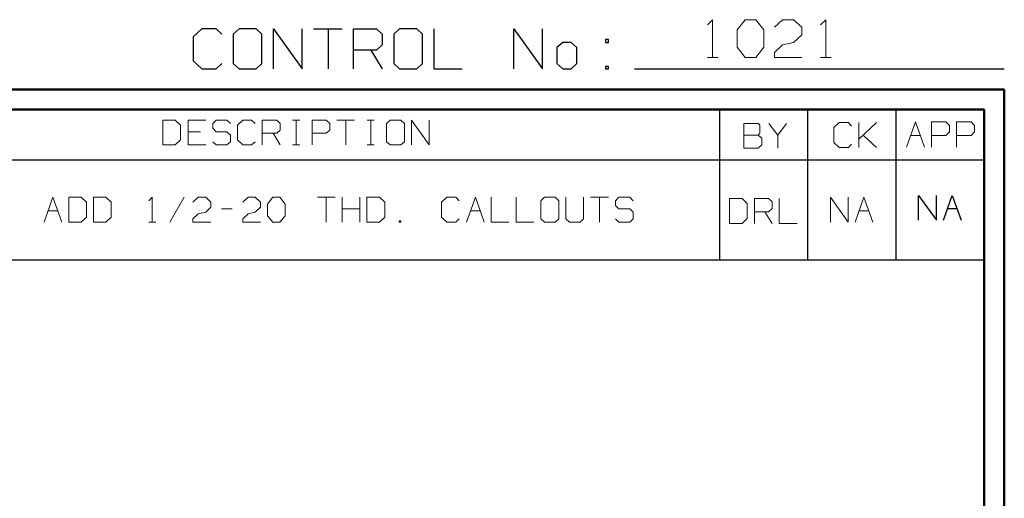
# Model space of a CAD drawing. Units: inches. Extents: x -3.65 to 3.71, y -2.69 to 3.04.
# Drawn here: x 1.77 to 3.71, y 2.1 to 3.04 of the extents above; entities that cross this region are included whole.
import ezdxf

# ---------------------------------------------------------------- set-up
doc = ezdxf.new("R2010")
doc.units = ezdxf.units.IN
doc.header["$MEASUREMENT"] = 0
doc.layers.add('Layer 1', color=7, linetype='Continuous')

msp = doc.modelspace()

# ---------------------------------------------------------------- linework, layer by layer
at = {"layer": 'Layer 1', "lineweight": 13}
for points in [[(3.1257, 3.0299), (3.1257, 3.0299), (3.1361, 3.0403), (3.1361, 3.0403)], [(3.1361, 3.0403), (3.1361, 3.0403), (3.1361, 2.966), (3.1361, 2.966)], [(3.184, 3.0201), (3.184, 3.0201), (3.2, 3.0403), (3.2, 3.0403)], [(3.2, 3.0403), (3.2, 3.0403), (3.2208, 3.0403), (3.2208, 3.0403)], [(3.2208, 3.0403), (3.2208, 3.0403), (3.2368, 3.0201), (3.2368, 3.0201)], [(3.2576, 3.0257), (3.2576, 3.0257), (3.2736, 3.0403), (3.2736, 3.0403)], [(3.2736, 3.0403), (3.2736, 3.0403), (3.2951, 3.0403), (3.2951, 3.0403)], [(3.2951, 3.0403), (3.2951, 3.0403), (3.3111, 3.0257), (3.3111, 3.0257)], [(3.3479, 3.0299), (3.3479, 3.0299), (3.3583, 3.0403), (3.3583, 3.0403)], [(3.3583, 3.0403), (3.3583, 3.0403), (3.3583, 2.966), (3.3583, 2.966)], [(3.184, 2.9861), (3.184, 2.9861), (3.184, 3.0201), (3.184, 3.0201)], [(3.2368, 3.0201), (3.2368, 3.0201), (3.2368, 2.9861), (3.2368, 2.9861)], [(3.3111, 3.0257), (3.3111, 3.0257), (3.3111, 3.0104), (3.3111, 3.0104)], [(3.3111, 3.0104), (3.3111, 3.0104), (3.2951, 2.9958), (3.2951, 2.9958)], [(3.2, 2.966), (3.2, 2.966), (3.184, 2.9861), (3.184, 2.9861)], [(3.2368, 2.9861), (3.2368, 2.9861), (3.2208, 2.966), (3.2208, 2.966)], [(3.2576, 2.9757), (3.2576, 2.9757), (3.2736, 2.991), (3.2736, 2.991)], [(3.2736, 2.991), (3.2736, 2.991), (3.2951, 2.9958), (3.2951, 2.9958)], [(3.1257, 2.966), (3.1257, 2.966), (3.1472, 2.966), (3.1472, 2.966)], [(3.2208, 2.966), (3.2208, 2.966), (3.2, 2.966), (3.2, 2.966)], [(3.2576, 2.966), (3.2576, 2.966), (3.2576, 2.9757), (3.2576, 2.9757)], [(3.3111, 2.966), (3.3111, 2.966), (3.2576, 2.966), (3.2576, 2.966)], [(3.3479, 2.966), (3.3479, 2.966), (3.3688, 2.966), (3.3688, 2.966)], [(2.0806, 2.8431), (2.0806, 2.8431), (2.0563, 2.8431), (2.0563, 2.8431)], [(2.0563, 2.8431), (2.0563, 2.8431), (2.0563, 2.7944), (2.0563, 2.7944)], [(2.091, 2.8333), (2.091, 2.8333), (2.0806, 2.8431), (2.0806, 2.8431)], [(2.1403, 2.8431), (2.1403, 2.8431), (2.1056, 2.8431), (2.1056, 2.8431)], [(2.1056, 2.8431), (2.1056, 2.8431), (2.1056, 2.7944), (2.1056, 2.7944)], [(2.1611, 2.8431), (2.1611, 2.8431), (2.1542, 2.8368), (2.1542, 2.8368)], [(2.1819, 2.8431), (2.1819, 2.8431), (2.1611, 2.8431), (2.1611, 2.8431)], [(2.1889, 2.8368), (2.1889, 2.8368), (2.1819, 2.8431), (2.1819, 2.8431)], [(2.2132, 2.8431), (2.2132, 2.8431), (2.2028, 2.8333), (2.2028, 2.8333)], [(2.2306, 2.8431), (2.2306, 2.8431), (2.2132, 2.8431), (2.2132, 2.8431)], [(2.2375, 2.8368), (2.2375, 2.8368), (2.2306, 2.8431), (2.2306, 2.8431)], [(2.2514, 2.7944), (2.2514, 2.7944), (2.2514, 2.8431), (2.2514, 2.8431)], [(2.2514, 2.8431), (2.2514, 2.8431), (2.2799, 2.8431), (2.2799, 2.8431)], [(2.2799, 2.8431), (2.2799, 2.8431), (2.2868, 2.8368), (2.2868, 2.8368)], [(2.3111, 2.8431), (2.3111, 2.8431), (2.325, 2.8431), (2.325, 2.8431)], [(2.3181, 2.7944), (2.3181, 2.7944), (2.3181, 2.8431), (2.3181, 2.8431)], [(2.3493, 2.7944), (2.3493, 2.7944), (2.3493, 2.8431), (2.3493, 2.8431)], [(2.3493, 2.8431), (2.3493, 2.8431), (2.3771, 2.8431), (2.3771, 2.8431)], [(2.3771, 2.8431), (2.3771, 2.8431), (2.384, 2.8368), (2.384, 2.8368)], [(2.3979, 2.8431), (2.3979, 2.8431), (2.4326, 2.8431), (2.4326, 2.8431)], [(2.4153, 2.8431), (2.4153, 2.8431), (2.4153, 2.7944), (2.4153, 2.7944)], [(2.4576, 2.8431), (2.4576, 2.8431), (2.4715, 2.8431), (2.4715, 2.8431)], [(2.4646, 2.7944), (2.4646, 2.7944), (2.4646, 2.8431), (2.4646, 2.8431)], [(2.5028, 2.8431), (2.5028, 2.8431), (2.4958, 2.8368), (2.4958, 2.8368)], [(2.5236, 2.8431), (2.5236, 2.8431), (2.5028, 2.8431), (2.5028, 2.8431)], [(2.5306, 2.8368), (2.5306, 2.8368), (2.5236, 2.8431), (2.5236, 2.8431)], [(2.5444, 2.7944), (2.5444, 2.7944), (2.5444, 2.8431), (2.5444, 2.8431)], [(2.5444, 2.8431), (2.5444, 2.8431), (2.5792, 2.7944), (2.5792, 2.7944)], [(2.5792, 2.7944), (2.5792, 2.7944), (2.5792, 2.8431), (2.5792, 2.8431)], [(2.091, 2.8042), (2.091, 2.8042), (2.091, 2.8333), (2.091, 2.8333)], [(2.1542, 2.8368), (2.1542, 2.8368), (2.1542, 2.8271), (2.1542, 2.8271)], [(2.1542, 2.8271), (2.1542, 2.8271), (2.1611, 2.8201), (2.1611, 2.8201)], [(2.2028, 2.8333), (2.2028, 2.8333), (2.2028, 2.8042), (2.2028, 2.8042)], [(2.2868, 2.8368), (2.2868, 2.8368), (2.2868, 2.8236), (2.2868, 2.8236)], [(2.384, 2.8368), (2.384, 2.8368), (2.384, 2.8236), (2.384, 2.8236)], [(2.4958, 2.8368), (2.4958, 2.8368), (2.4958, 2.8007), (2.4958, 2.8007)], [(2.5306, 2.8007), (2.5306, 2.8007), (2.5306, 2.8368), (2.5306, 2.8368)], [(3.2257, 2.8368), (3.2257, 2.8368), (3.1972, 2.8368), (3.1972, 2.8368)], [(3.1972, 2.8368), (3.1972, 2.8368), (3.1972, 2.7882), (3.1972, 2.7882)], [(3.2285, 2.8333), (3.2285, 2.8333), (3.2257, 2.8368), (3.2257, 2.8368)], [(3.2285, 2.8174), (3.2285, 2.8174), (3.2285, 2.8333), (3.2285, 2.8333)], [(3.2465, 2.8368), (3.2465, 2.8368), (3.2639, 2.8139), (3.2639, 2.8139)], [(3.2639, 2.8139), (3.2639, 2.8139), (3.2813, 2.8368), (3.2813, 2.8368)], [(3.3847, 2.8382), (3.3847, 2.8382), (3.3743, 2.8285), (3.3743, 2.8285)], [(3.3743, 2.8285), (3.3743, 2.8285), (3.3743, 2.7993), (3.3743, 2.7993)], [(3.4028, 2.8382), (3.4028, 2.8382), (3.3847, 2.8382), (3.3847, 2.8382)], [(3.409, 2.8313), (3.409, 2.8313), (3.4028, 2.8382), (3.4028, 2.8382)], [(3.4236, 2.7896), (3.4236, 2.7896), (3.4236, 2.8382), (3.4236, 2.8382)], [(3.4236, 2.8056), (3.4236, 2.8056), (3.4583, 2.8382), (3.4583, 2.8382)], [(3.5167, 2.7903), (3.5167, 2.7903), (3.5347, 2.8396), (3.5347, 2.8396)], [(3.5347, 2.8396), (3.5347, 2.8396), (3.5521, 2.7903), (3.5521, 2.7903)], [(3.566, 2.7903), (3.566, 2.7903), (3.566, 2.8396), (3.566, 2.8396)], [(3.566, 2.8396), (3.566, 2.8396), (3.5944, 2.8396), (3.5944, 2.8396)], [(3.5944, 2.8396), (3.5944, 2.8396), (3.6014, 2.8326), (3.6014, 2.8326)], [(3.6014, 2.8326), (3.6014, 2.8326), (3.6014, 2.8201), (3.6014, 2.8201)], [(3.6153, 2.7903), (3.6153, 2.7903), (3.6153, 2.8396), (3.6153, 2.8396)], [(3.6153, 2.8396), (3.6153, 2.8396), (3.6438, 2.8396), (3.6438, 2.8396)], [(3.6438, 2.8396), (3.6438, 2.8396), (3.6507, 2.8326), (3.6507, 2.8326)], [(3.6507, 2.8326), (3.6507, 2.8326), (3.6507, 2.8201), (3.6507, 2.8201)], [(2.1299, 2.8201), (2.1299, 2.8201), (2.1056, 2.8201), (2.1056, 2.8201)], [(2.1611, 2.8201), (2.1611, 2.8201), (2.1819, 2.8201), (2.1819, 2.8201)], [(2.1819, 2.8201), (2.1819, 2.8201), (2.1889, 2.8139), (2.1889, 2.8139)], [(2.1889, 2.8139), (2.1889, 2.8139), (2.1889, 2.8007), (2.1889, 2.8007)], [(2.2799, 2.8174), (2.2799, 2.8174), (2.2514, 2.8174), (2.2514, 2.8174)], [(2.2729, 2.8174), (2.2729, 2.8174), (2.2868, 2.7944), (2.2868, 2.7944)], [(2.2868, 2.8236), (2.2868, 2.8236), (2.2799, 2.8174), (2.2799, 2.8174)], [(2.3771, 2.8174), (2.3771, 2.8174), (2.3493, 2.8174), (2.3493, 2.8174)], [(2.384, 2.8236), (2.384, 2.8236), (2.3771, 2.8174), (2.3771, 2.8174)], [(3.1972, 2.8139), (3.1972, 2.8139), (3.2257, 2.8139), (3.2257, 2.8139)], [(3.2257, 2.8139), (3.2257, 2.8139), (3.2285, 2.8174), (3.2285, 2.8174)], [(3.2326, 2.8076), (3.2326, 2.8076), (3.2257, 2.8139), (3.2257, 2.8139)], [(3.2326, 2.7944), (3.2326, 2.7944), (3.2326, 2.8076), (3.2326, 2.8076)], [(3.2639, 2.8139), (3.2639, 2.8139), (3.2639, 2.7882), (3.2639, 2.7882)], [(3.4583, 2.7896), (3.4583, 2.7896), (3.4319, 2.8139), (3.4319, 2.8139)], [(3.525, 2.8132), (3.525, 2.8132), (3.5438, 2.8132), (3.5438, 2.8132)], [(3.5944, 2.8132), (3.5944, 2.8132), (3.566, 2.8132), (3.566, 2.8132)], [(3.6014, 2.8201), (3.6014, 2.8201), (3.5944, 2.8132), (3.5944, 2.8132)], [(3.6438, 2.8132), (3.6438, 2.8132), (3.6153, 2.8132), (3.6153, 2.8132)], [(3.6507, 2.8201), (3.6507, 2.8201), (3.6438, 2.8132), (3.6438, 2.8132)], [(2.0563, 2.7944), (2.0563, 2.7944), (2.0806, 2.7944), (2.0806, 2.7944)], [(2.0806, 2.7944), (2.0806, 2.7944), (2.091, 2.8042), (2.091, 2.8042)], [(2.1056, 2.7944), (2.1056, 2.7944), (2.1403, 2.7944), (2.1403, 2.7944)], [(2.1611, 2.7944), (2.1611, 2.7944), (2.1542, 2.8007), (2.1542, 2.8007)], [(2.1819, 2.7944), (2.1819, 2.7944), (2.1611, 2.7944), (2.1611, 2.7944)], [(2.1889, 2.8007), (2.1889, 2.8007), (2.1819, 2.7944), (2.1819, 2.7944)], [(2.2028, 2.8042), (2.2028, 2.8042), (2.2132, 2.7944), (2.2132, 2.7944)], [(2.2132, 2.7944), (2.2132, 2.7944), (2.2306, 2.7944), (2.2306, 2.7944)], [(2.2306, 2.7944), (2.2306, 2.7944), (2.2375, 2.8007), (2.2375, 2.8007)], [(2.3111, 2.7944), (2.3111, 2.7944), (2.325, 2.7944), (2.325, 2.7944)], [(2.4576, 2.7944), (2.4576, 2.7944), (2.4715, 2.7944), (2.4715, 2.7944)], [(2.4958, 2.8007), (2.4958, 2.8007), (2.5028, 2.7944), (2.5028, 2.7944)], [(2.5028, 2.7944), (2.5028, 2.7944), (2.5236, 2.7944), (2.5236, 2.7944)], [(2.5236, 2.7944), (2.5236, 2.7944), (2.5306, 2.8007), (2.5306, 2.8007)], [(3.1972, 2.7882), (3.1972, 2.7882), (3.2257, 2.7882), (3.2257, 2.7882)], [(3.2257, 2.7882), (3.2257, 2.7882), (3.2326, 2.7944), (3.2326, 2.7944)], [(3.3743, 2.7993), (3.3743, 2.7993), (3.3847, 2.7896), (3.3847, 2.7896)], [(3.3847, 2.7896), (3.3847, 2.7896), (3.4028, 2.7896), (3.4028, 2.7896)], [(3.4028, 2.7896), (3.4028, 2.7896), (3.409, 2.7958), (3.409, 2.7958)], [(1.8229, 2.6431), (1.8229, 2.6431), (1.8403, 2.6917), (1.8403, 2.6917)], [(1.8403, 2.6917), (1.8403, 2.6917), (1.8576, 2.6431), (1.8576, 2.6431)], [(1.8958, 2.6917), (1.8958, 2.6917), (1.8715, 2.6917), (1.8715, 2.6917)], [(1.8715, 2.6917), (1.8715, 2.6917), (1.8715, 2.6431), (1.8715, 2.6431)], [(1.9063, 2.6819), (1.9063, 2.6819), (1.8958, 2.6917), (1.8958, 2.6917)], [(1.9444, 2.6917), (1.9444, 2.6917), (1.9201, 2.6917), (1.9201, 2.6917)], [(1.9201, 2.6917), (1.9201, 2.6917), (1.9201, 2.6431), (1.9201, 2.6431)], [(1.9549, 2.6819), (1.9549, 2.6819), (1.9444, 2.6917), (1.9444, 2.6917)], [(2.0285, 2.6847), (2.0285, 2.6847), (2.0354, 2.6917), (2.0354, 2.6917)], [(2.0354, 2.6917), (2.0354, 2.6917), (2.0354, 2.6431), (2.0354, 2.6431)], [(2.0979, 2.6917), (2.0979, 2.6917), (2.0701, 2.6431), (2.0701, 2.6431)], [(2.1153, 2.6819), (2.1153, 2.6819), (2.1257, 2.6917), (2.1257, 2.6917)], [(2.1257, 2.6917), (2.1257, 2.6917), (2.1403, 2.6917), (2.1403, 2.6917)], [(2.1403, 2.6917), (2.1403, 2.6917), (2.1507, 2.6819), (2.1507, 2.6819)], [(2.2132, 2.6819), (2.2132, 2.6819), (2.2236, 2.6917), (2.2236, 2.6917)], [(2.2236, 2.6917), (2.2236, 2.6917), (2.2375, 2.6917), (2.2375, 2.6917)], [(2.2375, 2.6917), (2.2375, 2.6917), (2.2479, 2.6819), (2.2479, 2.6819)], [(2.2618, 2.6785), (2.2618, 2.6785), (2.2722, 2.6917), (2.2722, 2.6917)], [(2.2722, 2.6917), (2.2722, 2.6917), (2.2861, 2.6917), (2.2861, 2.6917)], [(2.2861, 2.6917), (2.2861, 2.6917), (2.2965, 2.6785), (2.2965, 2.6785)], [(2.3597, 2.6917), (2.3597, 2.6917), (2.3944, 2.6917), (2.3944, 2.6917)], [(2.3771, 2.6917), (2.3771, 2.6917), (2.3771, 2.6431), (2.3771, 2.6431)], [(2.4083, 2.6431), (2.4083, 2.6431), (2.4083, 2.6917), (2.4083, 2.6917)], [(2.4431, 2.6917), (2.4431, 2.6917), (2.4431, 2.6431), (2.4431, 2.6431)], [(2.4819, 2.6917), (2.4819, 2.6917), (2.4569, 2.6917), (2.4569, 2.6917)], [(2.4569, 2.6917), (2.4569, 2.6917), (2.4569, 2.6431), (2.4569, 2.6431)], [(2.4924, 2.6819), (2.4924, 2.6819), (2.4819, 2.6917), (2.4819, 2.6917)], [(2.6139, 2.6917), (2.6139, 2.6917), (2.6035, 2.6819), (2.6035, 2.6819)], [(2.6319, 2.6917), (2.6319, 2.6917), (2.6139, 2.6917), (2.6139, 2.6917)], [(2.6382, 2.6847), (2.6382, 2.6847), (2.6319, 2.6917), (2.6319, 2.6917)], [(2.6528, 2.6431), (2.6528, 2.6431), (2.6701, 2.6917), (2.6701, 2.6917)], [(2.6701, 2.6917), (2.6701, 2.6917), (2.6875, 2.6431), (2.6875, 2.6431)], [(2.7014, 2.6917), (2.7014, 2.6917), (2.7014, 2.6431), (2.7014, 2.6431)], [(2.75, 2.6917), (2.75, 2.6917), (2.75, 2.6431), (2.75, 2.6431)], [(2.8056, 2.6917), (2.8056, 2.6917), (2.7986, 2.6847), (2.7986, 2.6847)], [(2.8271, 2.6917), (2.8271, 2.6917), (2.8056, 2.6917), (2.8056, 2.6917)], [(2.834, 2.6847), (2.834, 2.6847), (2.8271, 2.6917), (2.8271, 2.6917)], [(2.8479, 2.6917), (2.8479, 2.6917), (2.8479, 2.6493), (2.8479, 2.6493)], [(2.8826, 2.6493), (2.8826, 2.6493), (2.8826, 2.6917), (2.8826, 2.6917)], [(2.8965, 2.6917), (2.8965, 2.6917), (2.9313, 2.6917), (2.9313, 2.6917)], [(2.9139, 2.6917), (2.9139, 2.6917), (2.9139, 2.6431), (2.9139, 2.6431)], [(2.9521, 2.6917), (2.9521, 2.6917), (2.9451, 2.6847), (2.9451, 2.6847)], [(2.9736, 2.6917), (2.9736, 2.6917), (2.9521, 2.6917), (2.9521, 2.6917)], [(2.9799, 2.6847), (2.9799, 2.6847), (2.9736, 2.6917), (2.9736, 2.6917)], [(3.1938, 2.6896), (3.1938, 2.6896), (3.1694, 2.6896), (3.1694, 2.6896)], [(3.1694, 2.6896), (3.1694, 2.6896), (3.1694, 2.6403), (3.1694, 2.6403)], [(3.2042, 2.6792), (3.2042, 2.6792), (3.1938, 2.6896), (3.1938, 2.6896)], [(3.2181, 2.6403), (3.2181, 2.6403), (3.2181, 2.6896), (3.2181, 2.6896)], [(3.2181, 2.6896), (3.2181, 2.6896), (3.2458, 2.6896), (3.2458, 2.6896)], [(3.2458, 2.6896), (3.2458, 2.6896), (3.2528, 2.6826), (3.2528, 2.6826)], [(3.2667, 2.6896), (3.2667, 2.6896), (3.2667, 2.6403), (3.2667, 2.6403)], [(3.3674, 2.6431), (3.3674, 2.6431), (3.3674, 2.6917), (3.3674, 2.6917)], [(3.3674, 2.6917), (3.3674, 2.6917), (3.4021, 2.6431), (3.4021, 2.6431)], [(3.4021, 2.6431), (3.4021, 2.6431), (3.4021, 2.6917), (3.4021, 2.6917)], [(3.416, 2.6431), (3.416, 2.6431), (3.4333, 2.6917), (3.4333, 2.6917)], [(3.4333, 2.6917), (3.4333, 2.6917), (3.4507, 2.6431), (3.4507, 2.6431)], [(1.9063, 2.6528), (1.9063, 2.6528), (1.9063, 2.6819), (1.9063, 2.6819)], [(1.9549, 2.6528), (1.9549, 2.6528), (1.9549, 2.6819), (1.9549, 2.6819)], [(2.1507, 2.6722), (2.1507, 2.6722), (2.1403, 2.6625), (2.1403, 2.6625)], [(2.1507, 2.6819), (2.1507, 2.6819), (2.1507, 2.6722), (2.1507, 2.6722)], [(2.2479, 2.6722), (2.2479, 2.6722), (2.2375, 2.6625), (2.2375, 2.6625)], [(2.2479, 2.6819), (2.2479, 2.6819), (2.2479, 2.6722), (2.2479, 2.6722)], [(2.2618, 2.6556), (2.2618, 2.6556), (2.2618, 2.6785), (2.2618, 2.6785)], [(2.2965, 2.6785), (2.2965, 2.6785), (2.2965, 2.6556), (2.2965, 2.6556)], [(2.4924, 2.6528), (2.4924, 2.6528), (2.4924, 2.6819), (2.4924, 2.6819)], [(2.6035, 2.6819), (2.6035, 2.6819), (2.6035, 2.6528), (2.6035, 2.6528)], [(2.7986, 2.6847), (2.7986, 2.6847), (2.7986, 2.6493), (2.7986, 2.6493)], [(2.834, 2.6493), (2.834, 2.6493), (2.834, 2.6847), (2.834, 2.6847)], [(2.9451, 2.6847), (2.9451, 2.6847), (2.9451, 2.6757), (2.9451, 2.6757)], [(2.9451, 2.6757), (2.9451, 2.6757), (2.9521, 2.6688), (2.9521, 2.6688)], [(3.2042, 2.65), (3.2042, 2.65), (3.2042, 2.6792), (3.2042, 2.6792)], [(3.2528, 2.6694), (3.2528, 2.6694), (3.2458, 2.6632), (3.2458, 2.6632)], [(3.2528, 2.6826), (3.2528, 2.6826), (3.2528, 2.6694), (3.2528, 2.6694)], [(1.8306, 2.6653), (1.8306, 2.6653), (1.8493, 2.6653), (1.8493, 2.6653)], [(1.8958, 2.6431), (1.8958, 2.6431), (1.9063, 2.6528), (1.9063, 2.6528)], [(1.9444, 2.6431), (1.9444, 2.6431), (1.9549, 2.6528), (1.9549, 2.6528)], [(2.1153, 2.6493), (2.1153, 2.6493), (2.1257, 2.659), (2.1257, 2.659)], [(2.1257, 2.659), (2.1257, 2.659), (2.1403, 2.6625), (2.1403, 2.6625)], [(2.1715, 2.6688), (2.1715, 2.6688), (2.1924, 2.6688), (2.1924, 2.6688)], [(2.2132, 2.6493), (2.2132, 2.6493), (2.2236, 2.659), (2.2236, 2.659)], [(2.2236, 2.659), (2.2236, 2.659), (2.2375, 2.6625), (2.2375, 2.6625)], [(2.2722, 2.6431), (2.2722, 2.6431), (2.2618, 2.6556), (2.2618, 2.6556)], [(2.2965, 2.6556), (2.2965, 2.6556), (2.2861, 2.6431), (2.2861, 2.6431)], [(2.4083, 2.6688), (2.4083, 2.6688), (2.4431, 2.6688), (2.4431, 2.6688)], [(2.4819, 2.6431), (2.4819, 2.6431), (2.4924, 2.6528), (2.4924, 2.6528)], [(2.6035, 2.6528), (2.6035, 2.6528), (2.6139, 2.6431), (2.6139, 2.6431)], [(2.6604, 2.6653), (2.6604, 2.6653), (2.6792, 2.6653), (2.6792, 2.6653)], [(2.9521, 2.6688), (2.9521, 2.6688), (2.9736, 2.6688), (2.9736, 2.6688)], [(2.9736, 2.6688), (2.9736, 2.6688), (2.9799, 2.6625), (2.9799, 2.6625)], [(2.9799, 2.6625), (2.9799, 2.6625), (2.9799, 2.6493), (2.9799, 2.6493)], [(3.1938, 2.6403), (3.1938, 2.6403), (3.2042, 2.65), (3.2042, 2.65)], [(3.2458, 2.6632), (3.2458, 2.6632), (3.2181, 2.6632), (3.2181, 2.6632)], [(3.2389, 2.6632), (3.2389, 2.6632), (3.2528, 2.6403), (3.2528, 2.6403)], [(3.4243, 2.6653), (3.4243, 2.6653), (3.4431, 2.6653), (3.4431, 2.6653)], [(1.8715, 2.6431), (1.8715, 2.6431), (1.8958, 2.6431), (1.8958, 2.6431)], [(1.9201, 2.6431), (1.9201, 2.6431), (1.9444, 2.6431), (1.9444, 2.6431)], [(2.0285, 2.6431), (2.0285, 2.6431), (2.0424, 2.6431), (2.0424, 2.6431)], [(2.1153, 2.6431), (2.1153, 2.6431), (2.1153, 2.6493), (2.1153, 2.6493)], [(2.1507, 2.6431), (2.1507, 2.6431), (2.1153, 2.6431), (2.1153, 2.6431)], [(2.2132, 2.6431), (2.2132, 2.6431), (2.2132, 2.6493), (2.2132, 2.6493)], [(2.2479, 2.6431), (2.2479, 2.6431), (2.2132, 2.6431), (2.2132, 2.6431)], [(2.2861, 2.6431), (2.2861, 2.6431), (2.2722, 2.6431), (2.2722, 2.6431)], [(2.4569, 2.6431), (2.4569, 2.6431), (2.4819, 2.6431), (2.4819, 2.6431)], [(2.5236, 2.6458), (2.5236, 2.6458), (2.5201, 2.6458), (2.5201, 2.6458)], [(2.5201, 2.6458), (2.5201, 2.6458), (2.5201, 2.6431), (2.5201, 2.6431)], [(2.5201, 2.6431), (2.5201, 2.6431), (2.5236, 2.6431), (2.5236, 2.6431)], [(2.5236, 2.6431), (2.5236, 2.6431), (2.5236, 2.6458), (2.5236, 2.6458)], [(2.6139, 2.6431), (2.6139, 2.6431), (2.6319, 2.6431), (2.6319, 2.6431)], [(2.6319, 2.6431), (2.6319, 2.6431), (2.6382, 2.6493), (2.6382, 2.6493)], [(2.7014, 2.6431), (2.7014, 2.6431), (2.7361, 2.6431), (2.7361, 2.6431)], [(2.75, 2.6431), (2.75, 2.6431), (2.7847, 2.6431), (2.7847, 2.6431)], [(2.7986, 2.6493), (2.7986, 2.6493), (2.8056, 2.6431), (2.8056, 2.6431)], [(2.8056, 2.6431), (2.8056, 2.6431), (2.8271, 2.6431), (2.8271, 2.6431)], [(2.8271, 2.6431), (2.8271, 2.6431), (2.834, 2.6493), (2.834, 2.6493)], [(2.8479, 2.6493), (2.8479, 2.6493), (2.8549, 2.6431), (2.8549, 2.6431)], [(2.8549, 2.6431), (2.8549, 2.6431), (2.8757, 2.6431), (2.8757, 2.6431)], [(2.8757, 2.6431), (2.8757, 2.6431), (2.8826, 2.6493), (2.8826, 2.6493)], [(2.9521, 2.6431), (2.9521, 2.6431), (2.9451, 2.6493), (2.9451, 2.6493)], [(2.9736, 2.6431), (2.9736, 2.6431), (2.9521, 2.6431), (2.9521, 2.6431)], [(2.9799, 2.6493), (2.9799, 2.6493), (2.9736, 2.6431), (2.9736, 2.6431)], [(3.1694, 2.6403), (3.1694, 2.6403), (3.1938, 2.6403), (3.1938, 2.6403)], [(3.2667, 2.6403), (3.2667, 2.6403), (3.3021, 2.6403), (3.3021, 2.6403)]]:
    msp.add_open_spline(points, degree=3, dxfattribs=at)
at = {"layer": 'Layer 1', "lineweight": 25}
for points in [[(2.1326, 3.0222), (2.1326, 3.0222), (2.116, 3.0069), (2.116, 3.0069)], [(2.1611, 3.0222), (2.1611, 3.0222), (2.1326, 3.0222), (2.1326, 3.0222)], [(2.1722, 3.0118), (2.1722, 3.0118), (2.1611, 3.0222), (2.1611, 3.0222)], [(2.2063, 3.0222), (2.2063, 3.0222), (2.1944, 3.0118), (2.1944, 3.0118)], [(2.2396, 3.0222), (2.2396, 3.0222), (2.2063, 3.0222), (2.2063, 3.0222)], [(2.2507, 3.0118), (2.2507, 3.0118), (2.2396, 3.0222), (2.2396, 3.0222)], [(2.2736, 2.9438), (2.2736, 2.9438), (2.2736, 3.0222), (2.2736, 3.0222)], [(2.2736, 3.0222), (2.2736, 3.0222), (2.3299, 2.9438), (2.3299, 2.9438)], [(2.3299, 2.9438), (2.3299, 2.9438), (2.3299, 3.0222), (2.3299, 3.0222)], [(2.3521, 3.0222), (2.3521, 3.0222), (2.4083, 3.0222), (2.4083, 3.0222)], [(2.3806, 3.0222), (2.3806, 3.0222), (2.3806, 2.9438), (2.3806, 2.9438)], [(2.4306, 2.9438), (2.4306, 2.9438), (2.4306, 3.0222), (2.4306, 3.0222)], [(2.4306, 3.0222), (2.4306, 3.0222), (2.4757, 3.0222), (2.4757, 3.0222)], [(2.4757, 3.0222), (2.4757, 3.0222), (2.4868, 3.0118), (2.4868, 3.0118)], [(2.5208, 3.0222), (2.5208, 3.0222), (2.5097, 3.0118), (2.5097, 3.0118)], [(2.5549, 3.0222), (2.5549, 3.0222), (2.5208, 3.0222), (2.5208, 3.0222)], [(2.566, 3.0118), (2.566, 3.0118), (2.5549, 3.0222), (2.5549, 3.0222)], [(2.5882, 3.0222), (2.5882, 3.0222), (2.5882, 2.9438), (2.5882, 2.9438)], [(2.7458, 2.9438), (2.7458, 2.9438), (2.7458, 3.0222), (2.7458, 3.0222)], [(2.7458, 3.0222), (2.7458, 3.0222), (2.8021, 2.9438), (2.8021, 2.9438)], [(2.8021, 2.9438), (2.8021, 2.9438), (2.8021, 3.0222), (2.8021, 3.0222)], [(2.116, 3.0069), (2.116, 3.0069), (2.116, 2.9597), (2.116, 2.9597)], [(2.1944, 3.0118), (2.1944, 3.0118), (2.1944, 2.9542), (2.1944, 2.9542)], [(2.2507, 2.9542), (2.2507, 2.9542), (2.2507, 3.0118), (2.2507, 3.0118)], [(2.4868, 3.0118), (2.4868, 3.0118), (2.4868, 2.991), (2.4868, 2.991)], [(2.5097, 3.0118), (2.5097, 3.0118), (2.5097, 2.9542), (2.5097, 2.9542)], [(2.566, 2.9542), (2.566, 2.9542), (2.566, 3.0118), (2.566, 3.0118)], [(2.9313, 3.0014), (2.9313, 3.0014), (2.9257, 3.0014), (2.9257, 3.0014)], [(2.9257, 3.0014), (2.9257, 3.0014), (2.9257, 2.9958), (2.9257, 2.9958)], [(2.9313, 2.9958), (2.9313, 2.9958), (2.9313, 3.0014), (2.9313, 3.0014)], [(2.4757, 2.9806), (2.4757, 2.9806), (2.4306, 2.9806), (2.4306, 2.9806)], [(2.4646, 2.9806), (2.4646, 2.9806), (2.4868, 2.9438), (2.4868, 2.9438)], [(2.4868, 2.991), (2.4868, 2.991), (2.4757, 2.9806), (2.4757, 2.9806)], [(2.8417, 2.9958), (2.8417, 2.9958), (2.8299, 2.9854), (2.8299, 2.9854)], [(2.8299, 2.9854), (2.8299, 2.9854), (2.8299, 2.9542), (2.8299, 2.9542)], [(2.8583, 2.9958), (2.8583, 2.9958), (2.8417, 2.9958), (2.8417, 2.9958)], [(2.8694, 2.9854), (2.8694, 2.9854), (2.8583, 2.9958), (2.8583, 2.9958)], [(2.8694, 2.9542), (2.8694, 2.9542), (2.8694, 2.9854), (2.8694, 2.9854)], [(2.9257, 2.9958), (2.9257, 2.9958), (2.9313, 2.9958), (2.9313, 2.9958)], [(2.116, 2.9597), (2.116, 2.9597), (2.1326, 2.9438), (2.1326, 2.9438)], [(2.1326, 2.9438), (2.1326, 2.9438), (2.1611, 2.9438), (2.1611, 2.9438)], [(2.1611, 2.9438), (2.1611, 2.9438), (2.1722, 2.9542), (2.1722, 2.9542)], [(2.1944, 2.9542), (2.1944, 2.9542), (2.2063, 2.9438), (2.2063, 2.9438)], [(2.2063, 2.9438), (2.2063, 2.9438), (2.2396, 2.9438), (2.2396, 2.9438)], [(2.2396, 2.9438), (2.2396, 2.9438), (2.2507, 2.9542), (2.2507, 2.9542)], [(2.5097, 2.9542), (2.5097, 2.9542), (2.5208, 2.9438), (2.5208, 2.9438)], [(2.5208, 2.9438), (2.5208, 2.9438), (2.5549, 2.9438), (2.5549, 2.9438)], [(2.5549, 2.9438), (2.5549, 2.9438), (2.566, 2.9542), (2.566, 2.9542)], [(2.5882, 2.9438), (2.5882, 2.9438), (2.6444, 2.9438), (2.6444, 2.9438)], [(2.8299, 2.9542), (2.8299, 2.9542), (2.8417, 2.9438), (2.8417, 2.9438)], [(2.8417, 2.9438), (2.8417, 2.9438), (2.8583, 2.9438), (2.8583, 2.9438)], [(2.8583, 2.9438), (2.8583, 2.9438), (2.8694, 2.9542), (2.8694, 2.9542)], [(2.9313, 2.9486), (2.9313, 2.9486), (2.9257, 2.9486), (2.9257, 2.9486)], [(2.9257, 2.9486), (2.9257, 2.9486), (2.9257, 2.9438), (2.9257, 2.9438)], [(2.9257, 2.9438), (2.9257, 2.9438), (2.9313, 2.9438), (2.9313, 2.9438)], [(2.9313, 2.9438), (2.9313, 2.9438), (2.9313, 2.9486), (2.9313, 2.9486)], [(2.9826, 2.9438), (2.9826, 2.9438), (3.709, 2.9438), (3.709, 2.9438)], [(3.15, 2.7653), (3.15, 2.7653), (3.15, 2.8639), (3.15, 2.8639)], [(3.3229, 2.7653), (3.3229, 2.7653), (3.3229, 2.8639), (3.3229, 2.8639)], [(3.4965, 2.7653), (3.4965, 2.7653), (3.4965, 2.8639), (3.4965, 2.8639)], [(3.6688, 2.8639), (3.6688, 2.8639), (3.6688, 2.8639), (3.6688, 2.8639)], [(0.7174, 2.7653), (0.7174, 2.7653), (3.6694, 2.7653), (3.6694, 2.7653)], [(3.15, 2.5688), (3.15, 2.5688), (3.15, 2.7653), (3.15, 2.7653)], [(3.3229, 2.5688), (3.3229, 2.5688), (3.3229, 2.7653), (3.3229, 2.7653)], [(3.4965, 2.5688), (3.4965, 2.5688), (3.4965, 2.7653), (3.4965, 2.7653)], [(3.5403, 2.6465), (3.5403, 2.6465), (3.5403, 2.6951), (3.5403, 2.6951)], [(3.5403, 2.6951), (3.5403, 2.6951), (3.5757, 2.6465), (3.5757, 2.6465)], [(3.5757, 2.6465), (3.5757, 2.6465), (3.5757, 2.6951), (3.5757, 2.6951)], [(3.5896, 2.6465), (3.5896, 2.6465), (3.6069, 2.6951), (3.6069, 2.6951)], [(3.6069, 2.6951), (3.6069, 2.6951), (3.6243, 2.6465), (3.6243, 2.6465)], [(3.5972, 2.6694), (3.5972, 2.6694), (3.616, 2.6694), (3.616, 2.6694)], [(0.7174, 2.5688), (0.7174, 2.5688), (3.6694, 2.5688), (3.6694, 2.5688)]]:
    msp.add_open_spline(points, degree=3, dxfattribs=at)
at = {"layer": 'Layer 1', "lineweight": 50}
for points in [[(3.709, 2.9035), (3.709, 2.9035), (-3.6521, 2.9035), (-3.6521, 2.9035)], [(3.709, 2.9035), (3.709, 2.9035), (3.709, -2.6861), (3.709, -2.6861)], [(3.6694, 2.8639), (3.6694, 2.8639), (-3.6132, 2.8639), (-3.6132, 2.8639)], [(3.6694, 2.8639), (3.6694, 2.8639), (3.6694, -2.6472), (3.6694, -2.6472)]]:
    msp.add_open_spline(points, degree=3, dxfattribs=at)

doc.saveas('drawing.dxf')
